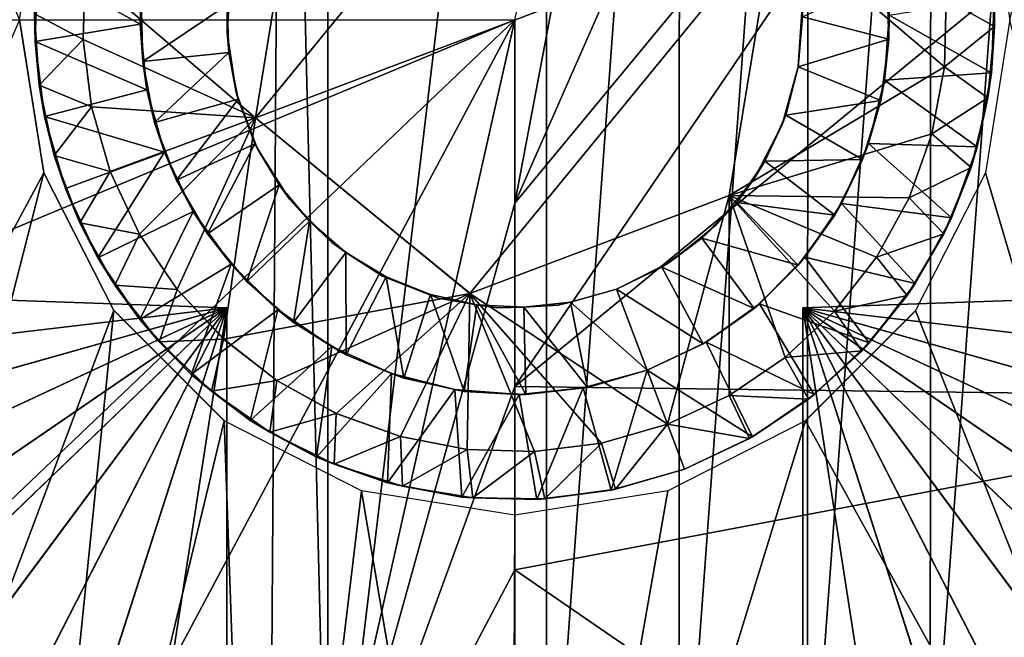
# Model space of a CAD drawing. Units: feet. Extents: x -4 to 17.5, y -5.1 to 1.5.
# Drawn here: x 2.7 to 3.2, y -0.3 to 0 of the extents above; entities that cross this region are included whole.
import ezdxf

# ---------------------------------------------------------------- set-up
doc = ezdxf.new("R2010")
doc.units = ezdxf.units.FT
doc.header["$MEASUREMENT"] = 0
doc.layers.get('0').update_dxf_attribs({"color": 255})
for name, color, linetype in [('AFUWA-3-ARPM', 4, 'Continuous'), ('AFUWA-3-HWSS', 4, 'Continuous'), ('AFUWA-P', 2, 'Continuous')]:
    doc.layers.add(name, color=color, linetype=linetype)

# ---------------------------------------------------------------- blocks, each defined once
blk = doc.blocks.new('A$C01462C6B')
at = {"linetype": 'Continuous', "lineweight": 0}
for p, q in [((-5.93258, 0.48113), (-5.95098, 0.36897)), ((-5.95098, 0.36897), (-5.93258, 0.48113)), ((-5.75672, 0.33712), (-5.73833, 0.44927)), ((-5.75672, 0.33712), (-5.73833, 0.44927)), ((-5.64969, 0.43585), (-5.64798, 0.40635)), ((-5.64798, 0.40635), (-5.64969, 0.43585)), ((-6.02162, 0.40107), (-6.02072, 0.42869)), ((-6.02162, 0.40107), (-6.02072, 0.42869)), ((-5.66771, 0.41754), (-5.66849, 0.38977)), ((-5.66849, 0.38977), (-5.66771, 0.41754)), ((-5.64815, 0.4181), (-5.64798, 0.40635)), ((-6.04764, 0.40912), (-6.03768, 0.34631)), ((-6.03963, 0.38231), (-6.04149, 0.41154)), ((-6.04149, 0.41154), (-6.04128, 0.40018)), ((-6.03963, 0.38231), (-6.04149, 0.41154)), ((-5.64166, 0.40912), (-5.65162, 0.34631)), ((-5.64798, 0.40635), (-5.65067, 0.37704)), ((-5.64798, 0.40635), (-5.65067, 0.37704)), ((-5.64922, 0.38731), (-5.64798, 0.40635)), ((-6.03963, 0.38231), (-6.04128, 0.40018)), ((-6.01818, 0.37345), (-6.02162, 0.40107)), ((-6.01818, 0.37345), (-6.02162, 0.40107)), ((-5.67362, 0.3623), (-5.66849, 0.38977)), ((-5.67362, 0.3623), (-5.66849, 0.38977)), ((-5.64922, 0.38731), (-5.65067, 0.37704)), ((-6.03746, 0.36949), (-6.03963, 0.38231)), ((-6.03346, 0.35344), (-6.03963, 0.38231)), ((-6.03963, 0.38231), (-6.03346, 0.35344)), ((-5.65759, 0.34862), (-5.65067, 0.37704)), ((-5.65759, 0.34862), (-5.65067, 0.37704)), ((-5.65067, 0.37704), (-5.65508, 0.357)), ((-6.01818, 0.37345), (-6.01046, 0.34686)), ((-6.01818, 0.37345), (-6.01046, 0.34686)), ((-6.03346, 0.35344), (-6.03746, 0.36949)), ((-5.95098, 0.36897), (-5.86304, 0.29697)), ((-5.95098, 0.36897), (-5.86304, 0.29697)), ((-5.67362, 0.3623), (-5.683, 0.33619)), ((-5.683, 0.33619), (-5.67362, 0.3623)), ((-5.65759, 0.34862), (-5.65508, 0.357)), ((-6.03346, 0.35344), (-6.02888, 0.33994)), ((-6.02299, 0.32588), (-6.03346, 0.35344)), ((-6.03346, 0.35344), (-6.02299, 0.32588)), ((-5.65759, 0.34862), (-5.66874, 0.32132)), ((-5.65759, 0.34862), (-5.66874, 0.32132)), ((-5.6656, 0.32794), (-5.65759, 0.34862)), ((-6.03768, 0.34631), (-6.00899, 0.28996)), ((-5.9985, 0.32126), (-6.01046, 0.34686)), ((-6.01046, 0.34686), (-5.9985, 0.32126)), ((-5.68031, 0.28996), (-5.65162, 0.34631)), ((-6.02299, 0.32588), (-6.02888, 0.33994)), ((-5.86304, 0.29697), (-5.75672, 0.33712)), ((-5.75672, 0.33712), (-5.86304, 0.29697)), ((-5.683, 0.33619), (-5.69638, 0.31178)), ((-5.69638, 0.31178), (-5.683, 0.33619)), ((-5.6656, 0.32794), (-5.66874, 0.32132)), ((-6.02299, 0.32588), (-6.00862, 0.30031)), ((-6.02299, 0.32588), (-6.01559, 0.3115)), ((-6.02299, 0.32588), (-6.00862, 0.30031)), ((-5.98304, 0.29851), (-5.9985, 0.32126)), ((-5.9985, 0.32126), (-5.98304, 0.29851)), ((-5.66874, 0.32132), (-5.68379, 0.29607)), ((-5.66874, 0.32132), (-5.68379, 0.29607)), ((-5.66874, 0.32132), (-5.68047, 0.30095)), ((-6.01559, 0.3115), (-6.00862, 0.30031)), ((-5.69638, 0.31178), (-5.71351, 0.28969)), ((-5.71351, 0.28969), (-5.69638, 0.31178)), ((-6.00862, 0.30031), (-5.9904, 0.27705)), ((-5.99841, 0.28622), (-6.00862, 0.30031)), ((-6.00862, 0.30031), (-5.9904, 0.27705)), ((-5.68379, 0.29607), (-5.68047, 0.30095)), ((-5.98304, 0.29851), (-5.96403, 0.27822)), ((-5.98304, 0.29851), (-5.96403, 0.27822)), ((-5.68379, 0.29607), (-5.7023, 0.27343)), ((-5.68379, 0.29607), (-5.7023, 0.27343)), ((-5.68379, 0.29607), (-5.69932, 0.27664)), ((-6.01037, 0.29268), (-6.0029, 0.29241)), ((-6.0029, 0.29241), (-6.01037, 0.29268)), ((-5.67893, 0.29268), (-5.68672, 0.2924)), ((-5.68672, 0.2924), (-5.67893, 0.29268)), ((-5.96381, 0.24479), (-6.00899, 0.28996)), ((-5.71351, 0.28969), (-5.73372, 0.27075)), ((-5.71351, 0.28969), (-5.73372, 0.27075)), ((-5.72549, 0.24479), (-5.68031, 0.28996)), ((-5.99841, 0.28622), (-5.9904, 0.27705)), ((-5.9904, 0.27705), (-5.96901, 0.25683)), ((-5.97729, 0.26368), (-5.9904, 0.27705)), ((-5.9904, 0.27705), (-5.96901, 0.25683)), ((-5.96403, 0.27822), (-5.94222, 0.2613)), ((-5.96403, 0.27822), (-5.94222, 0.2613)), ((-5.7023, 0.27343), (-5.69932, 0.27664)), ((-5.73372, 0.27075), (-5.75674, 0.25514)), ((-5.73372, 0.27075), (-5.75674, 0.25514)), ((-5.7023, 0.27343), (-5.72418, 0.25366)), ((-5.7023, 0.27343), (-5.72418, 0.25366)), ((-5.7023, 0.27343), (-5.72188, 0.25547)), ((-5.97729, 0.26368), (-5.96901, 0.25683)), ((-5.94222, 0.2613), (-5.91781, 0.24779)), ((-5.94222, 0.2613), (-5.91781, 0.24779)), ((-5.96901, 0.25683), (-5.94503, 0.24007)), ((-5.96901, 0.25683), (-5.95306, 0.24487)), ((-5.96901, 0.25683), (-5.94503, 0.24007)), ((-5.75674, 0.25514), (-5.78207, 0.24338)), ((-5.78207, 0.24338), (-5.75674, 0.25514)), ((-5.75674, 0.25514), (-5.74845, 0.2375)), ((-5.72188, 0.25547), (-5.72418, 0.25366)), ((-5.96276, 0.25214), (-5.96276, 0.24425)), ((-5.96276, 0.25214), (-5.96276, 0.24425)), ((-5.72418, 0.25366), (-5.74845, 0.2375)), ((-5.72418, 0.25366), (-5.74845, 0.2375)), ((-5.72418, 0.25366), (-5.74718, 0.23822)), ((-5.72654, 0.25207), (-5.72654, 0.24425)), ((-5.72654, 0.25207), (-5.72654, 0.24425)), ((-5.91781, 0.24779), (-5.89154, 0.23833)), ((-5.91781, 0.24779), (-5.89154, 0.23833)), ((-5.90747, 0.2161), (-5.96381, 0.24479)), ((-5.95306, 0.24487), (-5.94503, 0.24007)), ((-5.78207, 0.24338), (-5.80911, 0.2356)), ((-5.80911, 0.2356), (-5.78207, 0.24338)), ((-5.77511, 0.22496), (-5.78207, 0.24338)), ((-5.78207, 0.24338), (-5.77511, 0.22496)), ((-5.78183, 0.2161), (-5.72549, 0.24479)), ((-5.94503, 0.24007), (-5.91863, 0.22696)), ((-5.92594, 0.22986), (-5.94503, 0.24007)), ((-5.94503, 0.24007), (-5.91863, 0.22696)), ((-5.86422, 0.23303), (-5.89154, 0.23833)), ((-5.89154, 0.23833), (-5.86422, 0.23303)), ((-5.74845, 0.2375), (-5.74718, 0.23822)), ((-5.80911, 0.2356), (-5.83652, 0.23215)), ((-5.83652, 0.23215), (-5.80911, 0.2356)), ((-5.80911, 0.2356), (-5.80341, 0.21675)), ((-5.74845, 0.2375), (-5.77511, 0.22496)), ((-5.74845, 0.2375), (-5.77511, 0.22496)), ((-5.83652, 0.23215), (-5.86422, 0.23303)), ((-5.86422, 0.23303), (-5.83652, 0.23215)), ((-5.92594, 0.22986), (-5.91863, 0.22696)), ((-5.91863, 0.22696), (-5.89064, 0.21796)), ((-5.89675, 0.21935), (-5.91863, 0.22696)), ((-5.91863, 0.22696), (-5.89064, 0.21796)), ((-5.80341, 0.21675), (-5.77511, 0.22496)), ((-5.80341, 0.21675), (-5.77511, 0.22496)), ((-5.89675, 0.21935), (-5.89064, 0.21796)), ((-5.84465, 0.20613), (-5.90747, 0.2161)), ((-5.89064, 0.21796), (-5.86178, 0.21321)), ((-5.89064, 0.21796), (-5.86639, 0.21347)), ((-5.89064, 0.21796), (-5.86178, 0.21321)), ((-5.78183, 0.2161), (-5.84465, 0.20613)), ((-5.8323, 0.21283), (-5.80341, 0.21675)), ((-5.8323, 0.21283), (-5.80341, 0.21675)), ((-5.80517, 0.21632), (-5.8323, 0.21283)), ((-5.80517, 0.21632), (-5.80341, 0.21675)), ((-5.86639, 0.21347), (-5.86178, 0.21321)), ((-5.86178, 0.21321), (-5.8323, 0.21283)), ((-5.83562, 0.21249), (-5.86178, 0.21321)), ((-5.86178, 0.21321), (-5.8323, 0.21283)), ((-5.83562, 0.21249), (-5.8323, 0.21283)), ((-5.84607, -0.14854), (-5.84465, 0.20613)), ((-5.84607, -0.14854), (-5.84465, 0.20613))]:
    blk.add_line(p, q, dxfattribs=at)

msp = doc.modelspace()

# ---------------------------------------------------------------- linework, layer by layer
at = {"layer": 'AFUWA-3-ARPM'}
for points in [[(3.29476, 0.56553, 8.37971), (3.14578, 0.06264, 8.3745), (3.15575, -0.00018, 8.37485)], [(2.75973, 0.06264, 8.36102), (2.56979, 0.41513, 8.35439), (2.74976, -0.00018, 8.36067)], [(2.95276, -0.07534, 3.24069), (3.0413, 0.39334, 3.25247), (3.14257, 0.35572, 3.25247)], [(2.95276, -0.00018, 3.23823), (3.0413, 0.39334, 3.25247), (2.95276, -0.07534, 3.24069)], [(2.85754, 0.37917, 4.03705), (2.32283, -0.00018, 4.03705), (2.84187, 0.38989, 4.03705)], [(2.3264, 0.06646, 4.03705), (2.84187, 0.38989, 4.03705), (2.32283, -0.00018, 4.03705)], [(2.32283, -0.00018, 4.03705), (2.85754, 0.37917, 4.03705), (2.3264, -0.06681, 4.03705)], [(2.85239, -0.3821, 4.03705), (2.3264, -0.06681, 4.03705), (2.85754, 0.37917, 4.03705)], [(2.85239, -0.3821, 4.03705), (2.85754, 0.37917, 4.03705), (2.87611, -0.37553, 4.03705)], [(2.85754, 0.37917, 4.03705), (2.87611, 0.37518, 4.03705), (2.87611, -0.37553, 4.03705)], [(2.87611, 0.37518, 4.03705), (2.96581, 0.37361, 4.03705), (2.87611, -0.37553, 4.03705)], [(2.87611, -0.37553, 4.03705), (2.96581, 0.37361, 4.03705), (2.96581, -0.37396, 4.03705)], [(3.02029, 0.36789, 4.03705), (2.96581, -0.37396, 4.03705), (2.96581, 0.37361, 4.03705)], [(3.02029, 0.36789, 4.03705), (3.02018, -0.36791, 4.03705), (2.96581, -0.37396, 4.03705)], [(3.02018, -0.36791, 4.03705), (3.02029, 0.36789, 4.03705), (3.07326, 0.35414, 4.03705)], [(2.95276, -0.07534, 3.24069), (3.14257, 0.35572, 3.25247), (3.24484, 0.278, 3.25247)], [(3.07268, -0.35418, 4.03705), (3.02018, -0.36791, 4.03705), (3.07326, 0.35414, 4.03705)], [(3.12352, 0.33284, 4.03705), (3.07268, -0.35418, 4.03705), (3.07326, 0.35414, 4.03705)], [(3.07268, -0.35418, 4.03705), (3.12352, 0.33284, 4.03705), (3.12306, -0.33286, 4.03705)], [(3.17019, 0.30444, 4.03705), (3.12306, -0.33286, 4.03705), (3.12352, 0.33284, 4.03705)], [(3.16965, -0.30448, 4.03705), (3.12306, -0.33286, 4.03705), (3.17019, 0.30444, 4.03705)], [(3.24484, 0.278, 3.25247), (2.95276, -0.15051, 3.24315), (2.95276, -0.07534, 3.24069)], [(3.32508, 0.15496, 3.25247), (2.95276, -0.15051, 3.24315), (3.24484, 0.278, 3.25247)], [(3.32508, 0.15496, 3.25247), (3.32508, -0.15531, 3.25247), (2.95276, -0.15051, 3.24315)], [(2.58043, -0.15531, 3.25247), (2.54941, -0.00018, 3.25247), (2.95276, -0.00018, 3.23823)], [(2.75973, -0.06299, 8.36102), (2.74976, -0.00018, 8.36067), (2.56993, -0.41559, 8.35439)], [(2.66068, -0.27835, 3.25247), (2.58043, -0.15531, 3.25247), (2.95276, -0.00018, 3.23823)], [(2.95276, -0.00018, 3.23823), (2.76294, -0.35607, 3.25247), (2.66068, -0.27835, 3.25247)], [(2.86422, -0.39369, 3.25247), (2.76294, -0.35607, 3.25247), (2.95276, -0.00018, 3.23823)], [(2.95276, -0.00018, 3.23823), (2.95276, -0.07534, 3.24069), (2.86422, -0.39369, 3.25247)], [(3.15575, -0.00018, 8.37485), (3.14578, -0.06299, 8.3745), (3.29476, -0.56588, 8.37971)], [(2.56993, -0.41559, 8.35439), (2.65363, -0.47751, 8.35732), (2.75973, -0.06299, 8.36102)], [(2.65363, -0.47751, 8.35732), (2.78842, -0.11934, 8.36202), (2.75973, -0.06299, 8.36102)], [(3.11709, -0.11934, 8.3735), (3.29476, -0.56588, 8.37971), (3.14578, -0.06299, 8.3745)], [(2.33683, -0.13218, 4.03705), (2.3264, -0.06681, 4.03705), (2.85239, -0.3821, 4.03705)], [(2.86422, -0.39369, 3.25247), (2.95276, -0.07534, 3.24069), (2.95276, -0.15051, 3.24315)], [(2.83465, -0.11829, 4.45044), (2.33091, -0.1007, 4.43285), (2.34786, -0.17592, 4.43344)], [(2.33091, -0.1007, 5.2948), (2.83465, -0.11829, 5.27721), (2.34786, -0.17592, 5.29421)], [(2.33091, -0.1007, 5.2948), (2.83465, -0.11829, 4.45044), (2.83465, -0.11829, 5.27721)], [(2.83465, -0.11829, 4.45044), (2.33091, -0.1007, 5.2948), (2.33091, -0.1007, 4.43285)], [(3.07087, -0.11829, 5.27721), (3.57461, -0.1007, 5.2948), (3.55766, -0.17592, 5.29421)], [(3.57461, -0.1007, 4.43285), (3.07087, -0.11829, 4.45044), (3.55766, -0.17592, 4.43344)], [(3.57461, -0.1007, 4.43285), (3.57461, -0.1007, 5.2948), (3.07087, -0.11829, 5.27721)], [(3.57461, -0.1007, 4.43285), (3.07087, -0.11829, 5.27721), (3.07087, -0.11829, 4.45044)], [(2.34786, -0.17592, 4.43344), (2.37364, -0.248, 4.43434), (2.83465, -0.11829, 4.45044)], [(2.37378, -0.24832, 5.2933), (2.34786, -0.17592, 5.29421), (2.83465, -0.11829, 5.27721)], [(2.37364, -0.248, 4.43434), (2.40819, -0.31679, 4.43555), (2.83465, -0.11829, 4.45044)], [(2.83465, -0.11829, 5.27721), (2.40829, -0.31693, 5.2921), (2.37378, -0.24832, 5.2933)], [(2.40819, -0.31679, 4.43555), (2.45085, -0.38079, 4.43704), (2.83465, -0.11829, 4.45044)], [(2.45103, -0.38104, 5.29061), (2.40829, -0.31693, 5.2921), (2.83465, -0.11829, 5.27721)], [(2.50095, -0.43911, 4.43879), (2.83465, -0.11829, 4.45044), (2.45085, -0.38079, 4.43704)], [(2.83465, -0.11829, 5.27721), (2.50119, -0.43936, 5.28886), (2.45103, -0.38104, 5.29061)], [(2.55782, -0.4909, 4.44077), (2.83465, -0.11829, 4.45044), (2.50095, -0.43911, 4.43879)], [(2.55807, -0.49109, 5.28687), (2.50119, -0.43936, 5.28886), (2.83465, -0.11829, 5.27721)], [(2.55782, -0.4909, 4.44077), (2.62069, -0.53544, 4.44297), (2.83465, -0.11829, 4.45044)], [(2.83465, -0.11829, 5.27721), (2.62083, -0.53555, 5.28468), (2.55807, -0.49109, 5.28687)], [(2.62069, -0.53544, 4.44297), (2.68829, -0.57188, 4.44533), (2.83465, -0.11829, 4.45044)], [(2.68861, -0.57203, 5.28231), (2.62083, -0.53555, 5.28468), (2.83465, -0.11829, 5.27721)], [(2.74725, -0.52278, 8.36059), (2.78842, -0.11934, 8.36202), (2.65363, -0.47751, 8.35732)], [(2.68829, -0.57188, 4.44533), (2.75993, -0.59985, 4.44783), (2.83465, -0.11829, 4.45044)], [(2.75993, -0.59985, 5.27982), (2.68861, -0.57203, 5.28231), (2.83465, -0.11829, 5.27721)], [(2.78842, -0.11934, 8.36202), (2.74725, -0.52278, 8.36059), (2.8336, -0.16451, 8.3636)], [(2.83465, -0.61893, 4.45044), (2.83465, -0.11829, 4.45044), (2.75993, -0.59985, 4.44783)], [(2.83465, -0.11829, 5.27721), (2.83465, -0.61893, 5.27721), (2.75993, -0.59985, 5.27982)], [(2.83465, -0.11829, 5.27721), (2.83465, -0.11829, 4.45044), (2.83465, -0.61893, 4.45044)], [(2.83465, -0.61893, 4.45044), (2.83465, -0.61893, 5.27721), (2.83465, -0.11829, 5.27721)], [(3.49732, -0.31679, 5.2921), (3.45466, -0.38079, 5.29061), (3.07087, -0.11829, 5.27721)], [(3.55766, -0.17592, 5.29421), (3.53187, -0.248, 5.29331), (3.07087, -0.11829, 5.27721)], [(3.40456, -0.43911, 5.28886), (3.07087, -0.11829, 5.27721), (3.45466, -0.38079, 5.29061)], [(3.53187, -0.248, 5.29331), (3.49732, -0.31679, 5.2921), (3.07087, -0.11829, 5.27721)], [(3.3477, -0.4909, 5.28688), (3.28482, -0.53544, 5.28468), (3.07087, -0.11829, 5.27721)], [(3.3477, -0.4909, 5.28688), (3.07087, -0.11829, 5.27721), (3.40456, -0.43911, 5.28886)], [(3.28482, -0.53544, 5.28468), (3.21722, -0.57188, 5.28232), (3.07087, -0.11829, 5.27721)], [(3.07087, -0.61893, 5.27721), (3.07087, -0.11829, 5.27721), (3.14558, -0.59985, 5.27982)], [(3.21722, -0.57188, 5.28232), (3.14558, -0.59985, 5.27982), (3.07087, -0.11829, 5.27721)], [(3.07087, -0.11829, 4.45044), (3.07087, -0.11829, 5.27721), (3.07087, -0.61893, 5.27721)], [(3.07087, -0.61893, 5.27721), (3.07087, -0.61893, 4.45044), (3.07087, -0.11829, 4.45044)], [(3.07087, -0.11829, 4.45044), (3.07087, -0.61893, 4.45044), (3.14558, -0.59985, 4.44783)], [(3.14558, -0.59985, 4.44783), (3.2169, -0.57203, 4.44534), (3.07087, -0.11829, 4.45044)], [(3.07087, -0.11829, 4.45044), (3.28468, -0.53555, 4.44297), (3.34744, -0.49109, 4.44078)], [(3.2169, -0.57203, 4.44534), (3.28468, -0.53555, 4.44297), (3.07087, -0.11829, 4.45044)], [(3.07087, -0.11829, 4.45044), (3.40433, -0.43936, 4.43879), (3.45448, -0.38104, 4.43704)], [(3.34744, -0.49109, 4.44078), (3.40433, -0.43936, 4.43879), (3.07087, -0.11829, 4.45044)], [(3.07087, -0.11829, 4.45044), (3.49722, -0.31693, 4.43555), (3.53173, -0.24832, 4.43434)], [(3.45448, -0.38104, 4.43704), (3.49722, -0.31693, 4.43555), (3.07087, -0.11829, 4.45044)], [(3.53173, -0.24832, 4.43434), (3.55766, -0.17592, 4.43344), (3.07087, -0.11829, 4.45044)], [(3.11709, -0.11934, 8.3735), (3.07192, -0.16451, 8.37192), (3.29476, -0.56588, 8.37971)], [(2.33683, -0.13218, 4.03705), (2.85239, -0.3821, 4.03705), (2.35416, -0.19633, 4.03705)], [(2.86422, -0.39369, 3.25247), (2.95276, -0.15051, 3.24315), (2.95276, -0.22567, 3.24561)], [(3.32508, -0.15531, 3.25247), (2.95276, -0.22567, 3.24561), (2.95276, -0.15051, 3.24315)], [(2.95276, -0.22567, 3.24561), (3.32508, -0.15531, 3.25247), (3.14257, -0.35607, 3.25247)], [(3.45162, -0.55078, 3.29301), (3.14257, -0.35607, 3.25247), (3.32508, -0.15531, 3.25247)], [(2.74725, -0.52278, 8.36059), (2.84728, -0.5498, 8.36408), (2.8336, -0.16451, 8.3636)], [(2.88994, -0.1932, 8.36557), (2.8336, -0.16451, 8.3636), (2.84728, -0.5498, 8.36408)], [(3.01557, -0.1932, 8.36996), (2.95134, -0.55784, 8.36771), (3.07192, -0.16451, 8.37192)], [(3.07192, -0.16451, 8.37192), (2.95134, -0.55784, 8.36771), (3.29476, -0.56588, 8.37971)], [(2.95134, -0.55784, 8.36771), (2.88994, -0.1932, 8.36557), (2.84728, -0.5498, 8.36408)], [(2.95134, -0.55784, 8.36771), (2.95276, -0.20317, 8.36776), (2.88994, -0.1932, 8.36557)], [(2.95276, -0.20317, 8.36776), (2.95134, -0.55784, 8.36771), (3.01557, -0.1932, 8.36996)], [(2.37815, -0.25821, 4.03705), (2.35416, -0.19633, 4.03705), (2.85239, -0.3821, 4.03705)], [(2.95276, -0.22567, 3.24561), (2.95276, -0.30084, 3.24807), (2.86422, -0.39369, 3.25247)], [(2.95276, -0.22567, 3.24561), (3.14257, -0.35607, 3.25247), (2.95276, -0.30084, 3.24807)]]:
    msp.add_3dface(points, dxfattribs=at)
at = {"layer": 'AFUWA-3-HWSS'}
for points in [[(2.84643, -0.04033, 8.22997), (2.97115, 0.11198, 8.22997), (2.86482, 0.07183, 8.22997)], [(2.97115, 0.11198, 8.22997), (2.84643, -0.04033, 8.22997), (3.05908, 0.03997, 8.22997)], [(2.86482, 0.07183, 8.36776), (2.77669, 0.01939, 8.36776), (2.84643, -0.04033, 8.36776)], [(2.86482, 0.07183, 8.36776), (2.84643, -0.04033, 8.36776), (2.84643, -0.04033, 8.22997)], [(2.84643, -0.04033, 8.22997), (2.86482, 0.07183, 8.22997), (2.86482, 0.07183, 8.36776)], [(2.84643, -0.04033, 8.22997), (2.93436, -0.11233, 8.22997), (3.05908, 0.03997, 8.22997)], [(3.05908, 0.03997, 8.22997), (2.93436, -0.11233, 8.22997), (3.04069, -0.07218, 8.22997)], [(3.05908, 0.03997, 8.36776), (3.04069, -0.07218, 8.36776), (3.12892, -0.01953, 8.36776)], [(3.04069, -0.07218, 8.36776), (3.05908, 0.03997, 8.36776), (3.05908, 0.03997, 8.22997)], [(3.05908, 0.03997, 8.22997), (3.04069, -0.07218, 8.22997), (3.04069, -0.07218, 8.36776)], [(3.12892, -0.01953, 8.36776), (3.1297, 0.00824, 8.36776), (3.05908, 0.03997, 8.36776)], [(2.79922, -0.00204, 8.17091), (2.75713, 0.02156, 8.17091), (2.80121, 0.02434, 8.17091)], [(2.79961, 0.00806, 5.96225), (2.79922, -0.00204, 8.17091), (2.80121, 0.02434, 8.17091)], [(3.14772, 0.02655, 8.34808), (3.1297, 0.00824, 8.36776), (3.14942, -0.00295, 8.34808)], [(3.14772, 0.02655, 8.34808), (3.14942, -0.00295, 8.34808), (3.14926, 0.0088, 8.17091)], [(2.75713, 0.02156, 8.17091), (2.75612, -0.00912, 8.17091), (2.75591, 0.00224, 8.34808)], [(2.79922, -0.00204, 8.17091), (2.75612, -0.00912, 8.17091), (2.75713, 0.02156, 8.17091)], [(2.77579, -0.00823, 8.36776), (2.77669, 0.01939, 8.36776), (2.75591, 0.00224, 8.34808)], [(2.77669, 0.01939, 8.36776), (2.77579, -0.00823, 8.36776), (2.84643, -0.04033, 8.36776)], [(2.8348, 0.00596, 5.92682), (2.8365, 0.0192, 5.57249), (2.83491, -0.00544, 5.57249)], [(3.10527, 0.01726, 5.96225), (3.10613, -0.00814, 5.96225), (3.07071, 0.001, 5.92682)], [(3.10613, -0.00814, 5.96225), (3.10527, 0.01726, 5.96225), (3.10629, 0.0017, 8.17091)], [(3.14926, 0.0088, 8.17091), (3.14819, -0.02199, 8.17091), (3.10629, 0.0017, 8.17091)], [(3.14942, -0.00295, 8.34808), (3.1297, 0.00824, 8.36776), (3.12892, -0.01953, 8.36776)], [(3.14819, -0.02199, 8.17091), (3.14926, 0.0088, 8.17091), (3.14942, -0.00295, 8.34808)], [(2.79922, -0.00204, 8.17091), (2.79961, 0.00806, 5.96225), (2.80026, -0.01727, 5.96225)], [(2.80026, -0.01727, 5.96225), (2.79961, 0.00806, 5.96225), (2.8348, 0.00596, 5.92682)], [(2.83548, -0.01362, 5.92682), (2.80026, -0.01727, 5.96225), (2.8348, 0.00596, 5.92682)], [(2.83491, -0.00544, 5.57249), (2.83548, -0.01362, 5.92682), (2.8348, 0.00596, 5.92682)], [(3.06901, -0.01955, 5.57249), (3.0706, 0.00509, 5.57249), (3.07071, 0.001, 5.92682)], [(2.77579, -0.00823, 8.36776), (2.75591, 0.00224, 8.34808), (2.75778, -0.02699, 8.34808)], [(2.75591, 0.00224, 8.34808), (2.75612, -0.00912, 8.17091), (2.75778, -0.02699, 8.34808)], [(3.06901, -0.01955, 5.92682), (3.06901, -0.01955, 5.57249), (3.07071, 0.001, 5.92682)], [(3.06901, -0.01955, 5.92682), (3.07071, 0.001, 5.92682), (3.10613, -0.00814, 5.96225)], [(3.10629, 0.0017, 8.17091), (3.14819, -0.02199, 8.17091), (3.10437, -0.02492, 8.17091)], [(3.10613, -0.00814, 5.96225), (3.10629, 0.0017, 8.17091), (3.10437, -0.02492, 8.17091)], [(2.80196, -0.0289, 8.17091), (2.75612, -0.00912, 8.17091), (2.79922, -0.00204, 8.17091)], [(2.80196, -0.0289, 8.17091), (2.79922, -0.00204, 8.17091), (2.80026, -0.01727, 5.96225)], [(3.14674, -0.03226, 8.34808), (3.14942, -0.00295, 8.34808), (3.12892, -0.01953, 8.36776)], [(3.14819, -0.02199, 8.17091), (3.14942, -0.00295, 8.34808), (3.14674, -0.03226, 8.34808)], [(2.83491, -0.00544, 5.57249), (2.8385, -0.03001, 5.57249), (2.83548, -0.01362, 5.92682)], [(2.75995, -0.03981, 8.17091), (2.75778, -0.02699, 8.34808), (2.75612, -0.00912, 8.17091)], [(2.75995, -0.03981, 8.17091), (2.75612, -0.00912, 8.17091), (2.80196, -0.0289, 8.17091)], [(2.77923, -0.03585, 8.36776), (2.77579, -0.00823, 8.36776), (2.75778, -0.02699, 8.34808)], [(2.84643, -0.04033, 8.36776), (2.77579, -0.00823, 8.36776), (2.77923, -0.03585, 8.36776)], [(3.06901, -0.01955, 5.92682), (3.10613, -0.00814, 5.96225), (3.10279, -0.03332, 5.96225)], [(3.10279, -0.03332, 5.96225), (3.10613, -0.00814, 5.96225), (3.10437, -0.02492, 8.17091)], [(2.80026, -0.01727, 5.96225), (2.83548, -0.01362, 5.92682), (2.80511, -0.04228, 5.96225)], [(2.80511, -0.04228, 5.96225), (2.83548, -0.01362, 5.92682), (2.83931, -0.03276, 5.92682)], [(2.83931, -0.03276, 5.92682), (2.83548, -0.01362, 5.92682), (2.8385, -0.03001, 5.57249)], [(2.80026, -0.01727, 5.96225), (2.80511, -0.04228, 5.96225), (2.80196, -0.0289, 8.17091)], [(3.12379, -0.047, 8.36776), (3.12892, -0.01953, 8.36776), (3.04069, -0.07218, 8.36776)], [(3.0639, -0.03931, 5.92682), (3.06245, -0.04319, 5.57249), (3.06901, -0.01955, 5.57249)], [(3.0639, -0.03931, 5.92682), (3.06901, -0.01955, 5.57249), (3.06901, -0.01955, 5.92682)], [(3.10279, -0.03332, 5.96225), (3.0639, -0.03931, 5.92682), (3.06901, -0.01955, 5.92682)], [(3.12379, -0.047, 8.36776), (3.14674, -0.03226, 8.34808), (3.12892, -0.01953, 8.36776)], [(3.14819, -0.02199, 8.17091), (3.14233, -0.0523, 8.17091), (3.10437, -0.02492, 8.17091)], [(3.14819, -0.02199, 8.17091), (3.14674, -0.03226, 8.34808), (3.14233, -0.0523, 8.17091)], [(2.77923, -0.03585, 8.36776), (2.75778, -0.02699, 8.34808), (2.76395, -0.05586, 8.34808)], [(2.75995, -0.03981, 8.17091), (2.76395, -0.05586, 8.34808), (2.75778, -0.02699, 8.34808)], [(3.10437, -0.02492, 8.17091), (3.14233, -0.0523, 8.17091), (3.09783, -0.05092, 8.17091)], [(3.10279, -0.03332, 5.96225), (3.10437, -0.02492, 8.17091), (3.09783, -0.05092, 8.17091)], [(2.80911, -0.05442, 8.17091), (2.75995, -0.03981, 8.17091), (2.80196, -0.0289, 8.17091)], [(2.80511, -0.04228, 5.96225), (2.80911, -0.05442, 8.17091), (2.80196, -0.0289, 8.17091)], [(2.8385, -0.03001, 5.57249), (2.84617, -0.051, 5.92682), (2.83931, -0.03276, 5.92682)], [(2.84617, -0.051, 5.92682), (2.8385, -0.03001, 5.57249), (2.84725, -0.05309, 5.57249)], [(3.12379, -0.047, 8.36776), (3.13982, -0.06068, 8.34808), (3.14674, -0.03226, 8.34808)], [(3.13982, -0.06068, 8.34808), (3.14233, -0.0523, 8.17091), (3.14674, -0.03226, 8.34808)], [(2.77923, -0.03585, 8.36776), (2.76395, -0.05586, 8.34808), (2.78695, -0.06244, 8.36776)], [(2.84643, -0.04033, 8.36776), (2.77923, -0.03585, 8.36776), (2.78695, -0.06244, 8.36776)], [(2.83931, -0.03276, 5.92682), (2.81409, -0.06598, 5.96225), (2.80511, -0.04228, 5.96225)], [(2.83931, -0.03276, 5.92682), (2.84617, -0.051, 5.92682), (2.81409, -0.06598, 5.96225)], [(3.09535, -0.05752, 5.96225), (3.0639, -0.03931, 5.92682), (3.10279, -0.03332, 5.96225)], [(3.09535, -0.05752, 5.96225), (3.10279, -0.03332, 5.96225), (3.09783, -0.05092, 8.17091)], [(2.76395, -0.05586, 8.34808), (2.75995, -0.03981, 8.17091), (2.76853, -0.06936, 8.17091)], [(2.80911, -0.05442, 8.17091), (2.76853, -0.06936, 8.17091), (2.75995, -0.03981, 8.17091)], [(2.78695, -0.06244, 8.36776), (2.79891, -0.08804, 8.36776), (2.84643, -0.04033, 8.36776)], [(2.81437, -0.11079, 8.36776), (2.84643, -0.04033, 8.36776), (2.79891, -0.08804, 8.36776)], [(2.84643, -0.04033, 8.36776), (2.81437, -0.11079, 8.36776), (2.83338, -0.13107, 8.36776)], [(2.83338, -0.13107, 8.36776), (2.93436, -0.11233, 8.36776), (2.84643, -0.04033, 8.36776)], [(2.84643, -0.04033, 8.36776), (2.93436, -0.11233, 8.36776), (2.93436, -0.11233, 8.22997)], [(2.93436, -0.11233, 8.22997), (2.84643, -0.04033, 8.22997), (2.84643, -0.04033, 8.36776)], [(3.05535, -0.05812, 5.92682), (3.06245, -0.04319, 5.57249), (3.0639, -0.03931, 5.92682)], [(3.0639, -0.03931, 5.92682), (3.09535, -0.05752, 5.96225), (3.05535, -0.05812, 5.92682)], [(2.80911, -0.05442, 8.17091), (2.80511, -0.04228, 5.96225), (2.81409, -0.06598, 5.96225)], [(3.05535, -0.05812, 5.92682), (3.05111, -0.06508, 5.57249), (3.06245, -0.04319, 5.57249)], [(3.04069, -0.07218, 8.36776), (3.11441, -0.07311, 8.36776), (3.12379, -0.047, 8.36776)], [(3.12379, -0.047, 8.36776), (3.11441, -0.07311, 8.36776), (3.13982, -0.06068, 8.34808)], [(2.82678, -0.08789, 5.96225), (2.81409, -0.06598, 5.96225), (2.84617, -0.051, 5.92682)], [(2.82678, -0.08789, 5.96225), (2.84617, -0.051, 5.92682), (2.85613, -0.06789, 5.92682)], [(2.85613, -0.06789, 5.92682), (2.84617, -0.051, 5.92682), (2.84725, -0.05309, 5.57249)], [(3.09783, -0.05092, 8.17091), (3.13181, -0.08136, 8.17091), (3.08679, -0.07545, 8.17091)], [(3.08679, -0.07545, 8.17091), (3.09535, -0.05752, 5.96225), (3.09783, -0.05092, 8.17091)], [(3.13181, -0.08136, 8.17091), (3.09783, -0.05092, 8.17091), (3.14233, -0.0523, 8.17091)], [(3.14233, -0.0523, 8.17091), (3.13982, -0.06068, 8.34808), (3.13181, -0.08136, 8.17091)], [(2.76395, -0.05586, 8.34808), (2.77441, -0.08342, 8.34808), (2.78695, -0.06244, 8.36776)], [(2.77441, -0.08342, 8.34808), (2.76395, -0.05586, 8.34808), (2.76853, -0.06936, 8.17091)], [(2.80911, -0.05442, 8.17091), (2.78181, -0.0978, 8.17091), (2.76853, -0.06936, 8.17091)], [(2.82093, -0.07882, 8.17091), (2.78181, -0.0978, 8.17091), (2.80911, -0.05442, 8.17091)], [(2.80911, -0.05442, 8.17091), (2.81409, -0.06598, 5.96225), (2.82093, -0.07882, 8.17091)], [(2.86051, -0.07385, 5.57249), (2.85613, -0.06789, 5.92682), (2.84725, -0.05309, 5.57249)], [(3.05111, -0.06508, 5.57249), (3.05535, -0.05812, 5.92682), (3.04378, -0.07502, 5.92682)], [(3.04378, -0.07502, 5.92682), (3.05535, -0.05812, 5.92682), (3.08396, -0.08028, 5.96225)], [(3.09535, -0.05752, 5.96225), (3.08396, -0.08028, 5.96225), (3.05535, -0.05812, 5.92682)], [(3.08679, -0.07545, 8.17091), (3.08396, -0.08028, 5.96225), (3.09535, -0.05752, 5.96225)], [(2.79891, -0.08804, 8.36776), (2.78695, -0.06244, 8.36776), (2.77441, -0.08342, 8.34808)], [(3.13982, -0.06068, 8.34808), (3.11441, -0.07311, 8.36776), (3.12867, -0.08798, 8.34808)], [(3.13181, -0.08136, 8.17091), (3.13982, -0.06068, 8.34808), (3.12867, -0.08798, 8.34808)], [(2.82678, -0.08789, 5.96225), (2.82093, -0.07882, 8.17091), (2.81409, -0.06598, 5.96225)], [(2.85613, -0.06789, 5.92682), (2.84293, -0.10752, 5.96225), (2.82678, -0.08789, 5.96225)], [(2.84293, -0.10752, 5.96225), (2.85613, -0.06789, 5.92682), (2.86857, -0.08276, 5.92682)], [(2.86857, -0.08276, 5.92682), (2.85613, -0.06789, 5.92682), (2.86051, -0.07385, 5.57249)], [(3.05111, -0.06508, 5.57249), (3.04378, -0.07502, 5.92682), (3.03545, -0.08417, 5.57249)], [(2.77441, -0.08342, 8.34808), (2.76853, -0.06936, 8.17091), (2.78181, -0.0978, 8.17091)], [(3.04069, -0.07218, 8.36776), (2.93436, -0.11233, 8.36776), (3.01534, -0.16592, 8.36776)], [(2.93436, -0.11233, 8.36776), (3.04069, -0.07218, 8.36776), (3.04069, -0.07218, 8.22997)], [(3.04069, -0.07218, 8.22997), (2.93436, -0.11233, 8.22997), (2.93436, -0.11233, 8.36776)], [(3.04066, -0.15416, 8.36776), (3.04069, -0.07218, 8.36776), (3.01534, -0.16592, 8.36776)], [(3.06369, -0.13855, 8.36776), (3.04069, -0.07218, 8.36776), (3.04066, -0.15416, 8.36776)], [(3.04069, -0.07218, 8.36776), (3.0839, -0.11961, 8.36776), (3.10102, -0.09752, 8.36776)], [(3.10102, -0.09752, 8.36776), (3.11441, -0.07311, 8.36776), (3.04069, -0.07218, 8.36776)], [(3.0839, -0.11961, 8.36776), (3.04069, -0.07218, 8.36776), (3.06369, -0.13855, 8.36776)], [(2.86051, -0.07385, 5.57249), (2.87779, -0.09152, 5.57249), (2.86857, -0.08276, 5.92682)], [(3.04378, -0.07502, 5.92682), (3.02947, -0.08972, 5.92682), (3.03545, -0.08417, 5.57249)], [(3.04378, -0.07502, 5.92682), (3.06895, -0.10082, 5.96225), (3.02947, -0.08972, 5.92682)], [(3.08396, -0.08028, 5.96225), (3.06895, -0.10082, 5.96225), (3.04378, -0.07502, 5.92682)], [(3.08679, -0.07545, 8.17091), (3.11694, -0.10834, 8.17091), (3.07171, -0.09753, 8.17091)], [(3.08679, -0.07545, 8.17091), (3.07171, -0.09753, 8.17091), (3.08396, -0.08028, 5.96225)], [(3.08679, -0.07545, 8.17091), (3.13181, -0.08136, 8.17091), (3.11694, -0.10834, 8.17091)], [(3.10102, -0.09752, 8.36776), (3.12867, -0.08798, 8.34808), (3.11441, -0.07311, 8.36776)], [(2.82093, -0.07882, 8.17091), (2.799, -0.12308, 8.17091), (2.78181, -0.0978, 8.17091)], [(2.799, -0.12308, 8.17091), (2.82093, -0.07882, 8.17091), (2.83645, -0.10039, 8.17091)], [(2.83645, -0.10039, 8.17091), (2.82093, -0.07882, 8.17091), (2.82678, -0.08789, 5.96225)], [(3.07171, -0.09753, 8.17091), (3.06895, -0.10082, 5.96225), (3.08396, -0.08028, 5.96225)], [(2.79891, -0.08804, 8.36776), (2.77441, -0.08342, 8.34808), (2.78879, -0.10899, 8.34808)], [(2.77441, -0.08342, 8.34808), (2.78181, -0.0978, 8.17091), (2.78879, -0.10899, 8.34808)], [(2.86857, -0.08276, 5.92682), (2.86207, -0.12421, 5.96225), (2.84293, -0.10752, 5.96225)], [(2.86207, -0.12421, 5.96225), (2.86857, -0.08276, 5.92682), (2.88348, -0.09551, 5.92682)], [(2.87779, -0.09152, 5.57249), (2.88348, -0.09551, 5.92682), (2.86857, -0.08276, 5.92682)], [(3.03545, -0.08417, 5.57249), (3.02947, -0.08972, 5.92682), (3.0165, -0.09945, 5.57249)], [(3.13181, -0.08136, 8.17091), (3.12867, -0.08798, 8.34808), (3.11694, -0.10834, 8.17091)], [(2.78879, -0.10899, 8.34808), (2.81437, -0.11079, 8.36776), (2.79891, -0.08804, 8.36776)], [(2.82678, -0.08789, 5.96225), (2.84293, -0.10752, 5.96225), (2.83645, -0.10039, 8.17091)], [(3.12867, -0.08798, 8.34808), (3.10102, -0.09752, 8.36776), (3.11362, -0.11323, 8.34808)], [(3.11362, -0.11323, 8.34808), (3.11694, -0.10834, 8.17091), (3.12867, -0.08798, 8.34808)], [(2.88348, -0.09551, 5.92682), (2.87779, -0.09152, 5.57249), (2.89847, -0.10529, 5.57249)], [(3.0165, -0.09945, 5.57249), (3.02947, -0.08972, 5.92682), (3.01304, -0.1016, 5.92682)], [(3.02947, -0.08972, 5.92682), (3.05088, -0.11849, 5.96225), (3.01304, -0.1016, 5.92682)], [(3.02947, -0.08972, 5.92682), (3.06895, -0.10082, 5.96225), (3.05088, -0.11849, 5.96225)], [(2.88348, -0.09551, 5.92682), (2.88365, -0.13746, 5.96225), (2.86207, -0.12421, 5.96225)], [(2.90005, -0.10555, 5.92682), (2.88365, -0.13746, 5.96225), (2.88348, -0.09551, 5.92682)], [(2.88348, -0.09551, 5.92682), (2.89847, -0.10529, 5.57249), (2.90005, -0.10555, 5.92682)], [(2.799, -0.12308, 8.17091), (2.78879, -0.10899, 8.34808), (2.78181, -0.0978, 8.17091)], [(2.83645, -0.10039, 8.17091), (2.82011, -0.14562, 8.17091), (2.799, -0.12308, 8.17091)], [(2.83645, -0.10039, 8.17091), (2.85556, -0.11904, 8.17091), (2.82011, -0.14562, 8.17091)], [(2.84293, -0.10752, 5.96225), (2.85556, -0.11904, 8.17091), (2.83645, -0.10039, 8.17091)], [(3.01304, -0.1016, 5.92682), (2.99448, -0.11067, 5.57249), (3.0165, -0.09945, 5.57249)], [(3.06895, -0.10082, 5.96225), (3.05304, -0.11667, 8.17091), (3.05088, -0.11849, 5.96225)], [(3.07171, -0.09753, 8.17091), (3.09808, -0.13266, 8.17091), (3.05304, -0.11667, 8.17091)], [(3.07171, -0.09753, 8.17091), (3.05304, -0.11667, 8.17091), (3.06895, -0.10082, 5.96225)], [(3.07171, -0.09753, 8.17091), (3.11694, -0.10834, 8.17091), (3.09808, -0.13266, 8.17091)], [(3.10102, -0.09752, 8.36776), (3.0839, -0.11961, 8.36776), (3.11362, -0.11323, 8.34808)], [(2.99448, -0.11067, 5.57249), (3.01304, -0.1016, 5.92682), (2.99448, -0.11067, 5.92682)], [(3.03004, -0.133, 5.96225), (2.99448, -0.11067, 5.92682), (3.01304, -0.1016, 5.92682)], [(3.03004, -0.133, 5.96225), (3.01304, -0.1016, 5.92682), (3.05088, -0.11849, 5.96225)], [(2.80701, -0.13225, 8.34808), (2.81437, -0.11079, 8.36776), (2.78879, -0.10899, 8.34808)], [(2.80701, -0.13225, 8.34808), (2.78879, -0.10899, 8.34808), (2.799, -0.12308, 8.17091)], [(2.85556, -0.11904, 8.17091), (2.84293, -0.10752, 5.96225), (2.86207, -0.12421, 5.96225)], [(2.88365, -0.13746, 5.96225), (2.90005, -0.10555, 5.92682), (2.90724, -0.14701, 5.96225)], [(2.89847, -0.10529, 5.57249), (2.91815, -0.11281, 5.92682), (2.90005, -0.10555, 5.92682)], [(2.92142, -0.11427, 5.57249), (2.91815, -0.11281, 5.92682), (2.89847, -0.10529, 5.57249)], [(2.91815, -0.11281, 5.92682), (2.90724, -0.14701, 5.96225), (2.90005, -0.10555, 5.92682)], [(3.09808, -0.13266, 8.17091), (3.11694, -0.10834, 8.17091), (3.11362, -0.11323, 8.34808)], [(2.81437, -0.11079, 8.36776), (2.80701, -0.13225, 8.34808), (2.83338, -0.13107, 8.36776)], [(2.83338, -0.13107, 8.36776), (2.85519, -0.148, 8.36776), (2.93436, -0.11233, 8.36776)], [(2.85519, -0.148, 8.36776), (2.8796, -0.16151, 8.36776), (2.93436, -0.11233, 8.36776)], [(2.93436, -0.11233, 8.36776), (2.8796, -0.16151, 8.36776), (2.90586, -0.17097, 8.36776)], [(2.93319, -0.17627, 8.36776), (2.93436, -0.11233, 8.36776), (2.90586, -0.17097, 8.36776)], [(2.91815, -0.11281, 5.92682), (2.93208, -0.1525, 5.96225), (2.90724, -0.14701, 5.96225)], [(2.93208, -0.1525, 5.96225), (2.91815, -0.11281, 5.92682), (2.93717, -0.11699, 5.92682)], [(2.91815, -0.11281, 5.92682), (2.92142, -0.11427, 5.57249), (2.93717, -0.11699, 5.92682)], [(2.96089, -0.17715, 8.36776), (2.93436, -0.11233, 8.36776), (2.93319, -0.17627, 8.36776)], [(2.98829, -0.1737, 8.36776), (2.93436, -0.11233, 8.36776), (2.96089, -0.17715, 8.36776)], [(2.98829, -0.1737, 8.36776), (3.01534, -0.16592, 8.36776), (2.93436, -0.11233, 8.36776)], [(2.99448, -0.11067, 5.57249), (2.97561, -0.11593, 5.92682), (2.97053, -0.11712, 5.57249)], [(2.99448, -0.11067, 5.92682), (3.007, -0.14382, 5.96225), (2.97561, -0.11593, 5.92682)], [(2.99448, -0.11067, 5.57249), (2.99448, -0.11067, 5.92682), (2.97561, -0.11593, 5.92682)], [(2.99448, -0.11067, 5.92682), (3.03004, -0.133, 5.96225), (3.007, -0.14382, 5.96225)], [(2.92142, -0.11427, 5.57249), (2.94578, -0.1183, 5.57249), (2.93717, -0.11699, 5.92682)], [(2.95733, -0.15381, 5.96225), (2.93208, -0.1525, 5.96225), (2.93717, -0.11699, 5.92682)], [(2.95651, -0.11804, 5.92682), (2.95733, -0.15381, 5.96225), (2.93717, -0.11699, 5.92682)], [(2.95651, -0.11804, 5.92682), (2.93717, -0.11699, 5.92682), (2.94578, -0.1183, 5.57249)], [(2.97561, -0.11593, 5.92682), (2.98256, -0.15093, 5.96225), (2.95651, -0.11804, 5.92682)], [(2.97053, -0.11712, 5.57249), (2.97561, -0.11593, 5.92682), (2.95651, -0.11804, 5.92682)], [(2.98256, -0.15093, 5.96225), (2.97561, -0.11593, 5.92682), (3.007, -0.14382, 5.96225)], [(3.03125, -0.1323, 8.17091), (3.05304, -0.11667, 8.17091), (3.07553, -0.15383, 8.17091)], [(3.05304, -0.11667, 8.17091), (3.03125, -0.1323, 8.17091), (3.05088, -0.11849, 5.96225)], [(3.09808, -0.13266, 8.17091), (3.07553, -0.15383, 8.17091), (3.05304, -0.11667, 8.17091)], [(3.0951, -0.13587, 8.34808), (3.11362, -0.11323, 8.34808), (3.0839, -0.11961, 8.36776)], [(3.11362, -0.11323, 8.34808), (3.0951, -0.13587, 8.34808), (3.09808, -0.13266, 8.17091)], [(2.85556, -0.11904, 8.17091), (2.84435, -0.16443, 8.17091), (2.82011, -0.14562, 8.17091)], [(2.84435, -0.16443, 8.17091), (2.85556, -0.11904, 8.17091), (2.87779, -0.1341, 8.17091)], [(2.85556, -0.11904, 8.17091), (2.86207, -0.12421, 5.96225), (2.87779, -0.1341, 8.17091)], [(2.95651, -0.11804, 5.92682), (2.94578, -0.1183, 5.57249), (2.97053, -0.11712, 5.57249)], [(2.95733, -0.15381, 5.96225), (2.95651, -0.11804, 5.92682), (2.98256, -0.15093, 5.96225)], [(3.05088, -0.11849, 5.96225), (3.03125, -0.1323, 8.17091), (3.03004, -0.133, 5.96225)], [(3.0951, -0.13587, 8.34808), (3.0839, -0.11961, 8.36776), (3.06369, -0.13855, 8.36776)], [(2.799, -0.12308, 8.17091), (2.82011, -0.14562, 8.17091), (2.80701, -0.13225, 8.34808)], [(2.88365, -0.13746, 5.96225), (2.87779, -0.1341, 8.17091), (2.86207, -0.12421, 5.96225)], [(2.80701, -0.13225, 8.34808), (2.82839, -0.15247, 8.34808), (2.83338, -0.13107, 8.36776)], [(2.82011, -0.14562, 8.17091), (2.82839, -0.15247, 8.34808), (2.80701, -0.13225, 8.34808)], [(2.85519, -0.148, 8.36776), (2.83338, -0.13107, 8.36776), (2.82839, -0.15247, 8.34808)], [(3.007, -0.14382, 8.17091), (3.03125, -0.1323, 8.17091), (3.05023, -0.17108, 8.17091)], [(3.007, -0.14382, 8.17091), (3.03004, -0.133, 5.96225), (3.03125, -0.1323, 8.17091)], [(3.03004, -0.133, 5.96225), (3.007, -0.14382, 8.17091), (3.007, -0.14382, 5.96225)], [(3.07553, -0.15383, 8.17091), (3.05023, -0.17108, 8.17091), (3.03125, -0.1323, 8.17091)], [(3.0951, -0.13587, 8.34808), (3.07553, -0.15383, 8.17091), (3.09808, -0.13266, 8.17091)], [(2.87779, -0.1341, 8.17091), (2.87147, -0.17944, 8.17091), (2.84435, -0.16443, 8.17091)], [(2.87779, -0.1341, 8.17091), (2.90226, -0.14515, 8.17091), (2.87147, -0.17944, 8.17091)], [(2.90226, -0.14515, 8.17091), (2.87779, -0.1341, 8.17091), (2.88365, -0.13746, 5.96225)], [(3.06369, -0.13855, 8.36776), (3.07323, -0.15564, 8.34808), (3.0951, -0.13587, 8.34808)], [(3.07553, -0.15383, 8.17091), (3.0951, -0.13587, 8.34808), (3.07323, -0.15564, 8.34808)], [(2.88365, -0.13746, 5.96225), (2.90724, -0.14701, 5.96225), (2.90226, -0.14515, 8.17091)], [(3.04066, -0.15416, 8.36776), (3.07323, -0.15564, 8.34808), (3.06369, -0.13855, 8.36776)], [(2.90226, -0.14515, 8.17091), (2.90065, -0.18995, 8.17091), (2.87147, -0.17944, 8.17091)], [(2.92824, -0.15172, 8.17091), (2.90065, -0.18995, 8.17091), (2.90226, -0.14515, 8.17091)], [(2.90724, -0.14701, 5.96225), (2.92824, -0.15172, 8.17091), (2.90226, -0.14515, 8.17091)], [(2.98256, -0.15093, 5.96225), (3.007, -0.14382, 8.17091), (2.98087, -0.15108, 8.17091)], [(2.99224, -0.19298, 8.17091), (2.98087, -0.15108, 8.17091), (3.007, -0.14382, 8.17091)], [(2.98256, -0.15093, 5.96225), (3.007, -0.14382, 5.96225), (3.007, -0.14382, 8.17091)], [(3.0223, -0.18433, 8.17091), (2.99224, -0.19298, 8.17091), (3.007, -0.14382, 8.17091)], [(3.05023, -0.17108, 8.17091), (3.0223, -0.18433, 8.17091), (3.007, -0.14382, 8.17091)], [(2.82839, -0.15247, 8.34808), (2.82011, -0.14562, 8.17091), (2.84435, -0.16443, 8.17091)], [(2.85519, -0.148, 8.36776), (2.82839, -0.15247, 8.34808), (2.85237, -0.16923, 8.34808)], [(2.85237, -0.16923, 8.34808), (2.8796, -0.16151, 8.36776), (2.85519, -0.148, 8.36776)], [(2.92824, -0.15172, 8.17091), (2.90724, -0.14701, 5.96225), (2.93208, -0.1525, 5.96225)], [(2.82839, -0.15247, 8.34808), (2.84435, -0.16443, 8.17091), (2.85237, -0.16923, 8.34808)], [(2.90065, -0.18995, 8.17091), (2.92824, -0.15172, 8.17091), (2.93102, -0.19583, 8.17091)], [(2.92824, -0.15172, 8.17091), (2.93208, -0.1525, 5.96225), (2.95462, -0.15371, 8.17091)], [(2.95462, -0.15371, 8.17091), (2.93102, -0.19583, 8.17091), (2.92824, -0.15172, 8.17091)], [(2.95733, -0.15381, 5.96225), (2.95462, -0.15371, 8.17091), (2.93208, -0.1525, 5.96225)], [(2.98087, -0.15108, 8.17091), (2.95462, -0.15371, 8.17091), (2.95733, -0.15381, 5.96225)], [(2.96179, -0.19681, 8.17091), (2.95462, -0.15371, 8.17091), (2.98087, -0.15108, 8.17091)], [(2.95733, -0.15381, 5.96225), (2.98256, -0.15093, 5.96225), (2.98087, -0.15108, 8.17091)], [(2.98087, -0.15108, 8.17091), (2.99224, -0.19298, 8.17091), (2.96179, -0.19681, 8.17091)], [(2.93102, -0.19583, 8.17091), (2.95462, -0.15371, 8.17091), (2.96179, -0.19681, 8.17091)], [(3.04066, -0.15416, 8.36776), (3.01534, -0.16592, 8.36776), (3.04896, -0.1718, 8.34808)], [(3.07323, -0.15564, 8.34808), (3.04066, -0.15416, 8.36776), (3.04896, -0.1718, 8.34808)], [(3.04896, -0.1718, 8.34808), (3.05023, -0.17108, 8.17091), (3.07323, -0.15564, 8.34808)], [(3.07553, -0.15383, 8.17091), (3.07323, -0.15564, 8.34808), (3.05023, -0.17108, 8.17091)], [(2.87147, -0.17944, 8.17091), (2.85237, -0.16923, 8.34808), (2.84435, -0.16443, 8.17091)], [(2.87878, -0.18234, 8.34808), (2.8796, -0.16151, 8.36776), (2.85237, -0.16923, 8.34808)], [(2.8796, -0.16151, 8.36776), (2.87878, -0.18234, 8.34808), (2.90586, -0.17097, 8.36776)], [(2.87878, -0.18234, 8.34808), (2.85237, -0.16923, 8.34808), (2.87147, -0.17944, 8.17091)], [(3.01534, -0.16592, 8.36776), (2.98829, -0.1737, 8.36776), (2.994, -0.19255, 8.34808)], [(3.01534, -0.16592, 8.36776), (2.994, -0.19255, 8.34808), (3.0223, -0.18433, 8.34808)], [(3.0223, -0.18433, 8.34808), (3.04896, -0.1718, 8.34808), (3.01534, -0.16592, 8.36776)], [(2.87878, -0.18234, 8.34808), (2.90677, -0.19134, 8.34808), (2.90586, -0.17097, 8.36776)], [(2.93319, -0.17627, 8.36776), (2.90586, -0.17097, 8.36776), (2.90677, -0.19134, 8.34808)], [(3.0223, -0.18433, 8.17091), (3.05023, -0.17108, 8.17091), (3.04896, -0.1718, 8.34808)], [(3.04896, -0.1718, 8.34808), (3.0223, -0.18433, 8.34808), (3.0223, -0.18433, 8.17091)], [(2.93319, -0.17627, 8.36776), (2.90677, -0.19134, 8.34808), (2.93562, -0.19609, 8.34808)], [(2.93562, -0.19609, 8.34808), (2.96089, -0.17715, 8.36776), (2.93319, -0.17627, 8.36776)], [(2.96511, -0.19647, 8.34808), (2.96089, -0.17715, 8.36776), (2.93562, -0.19609, 8.34808)], [(2.96089, -0.17715, 8.36776), (2.96511, -0.19647, 8.34808), (2.98829, -0.1737, 8.36776)], [(2.96511, -0.19647, 8.34808), (2.994, -0.19255, 8.34808), (2.98829, -0.1737, 8.36776)], [(2.87147, -0.17944, 8.17091), (2.90065, -0.18995, 8.17091), (2.87878, -0.18234, 8.34808)], [(2.90065, -0.18995, 8.17091), (2.90677, -0.19134, 8.34808), (2.87878, -0.18234, 8.34808)], [(2.994, -0.19255, 8.34808), (2.99224, -0.19298, 8.17091), (3.0223, -0.18433, 8.17091)], [(2.994, -0.19255, 8.34808), (3.0223, -0.18433, 8.17091), (3.0223, -0.18433, 8.34808)], [(2.90677, -0.19134, 8.34808), (2.90065, -0.18995, 8.17091), (2.93102, -0.19583, 8.17091)], [(2.90677, -0.19134, 8.34808), (2.93102, -0.19583, 8.17091), (2.93562, -0.19609, 8.34808)], [(2.96179, -0.19681, 8.17091), (2.99224, -0.19298, 8.17091), (2.96511, -0.19647, 8.34808)], [(2.99224, -0.19298, 8.17091), (2.994, -0.19255, 8.34808), (2.96511, -0.19647, 8.34808)], [(2.96179, -0.19681, 8.17091), (2.93562, -0.19609, 8.34808), (2.93102, -0.19583, 8.17091)], [(2.96511, -0.19647, 8.34808), (2.93562, -0.19609, 8.34808), (2.96179, -0.19681, 8.17091)]]:
    msp.add_3dface(points, dxfattribs=at)

# ---------------------------------------------------------------- block references
at = {"layer": 'AFUWA-P'}
msp.add_blockref('A$C01462C6B', (8.79746, -0.40924), dxfattribs=at)

doc.saveas('drawing.dxf')
